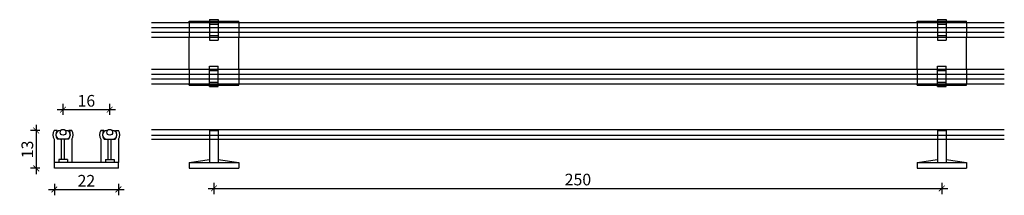
# Model space of a CAD drawing. Units: millimetres. Extents: x -1561 to -1223, y 2299 to 2359.
import ezdxf

# ---------------------------------------------------------------- set-up
doc = ezdxf.new("R2010")
doc.units = ezdxf.units.MM
for name, color, linetype in [('TONI', 4, 'Continuous'), ('TONI-BEMASSUNG', 7, 'Continuous'), ('TONI-BEMASSUNG @ 1', 7, 'Continuous'), ('TONI-Verdeckt', 3, 'Continuous')]:
    doc.layers.add(name, color=color, linetype=linetype)
doc.styles.add('GD', font='arial.ttf')
doc.dimstyles.new('GD1', dxfattribs={"dimtxt": 4, "dimasz": 2, "dimexe": 2, "dimexo": 5, "dimgap": 1, "dimtad": 1, "dimdec": 0, "dimzin": 0, "dimtxsty": 'GD', "dimblk": 'ARCHTICK', "dimcen": 1, "dimdle": 2, "dimadec": 0, "dimazin": 0, "dimtfac": 1, "dimtdec": 0, "dimtofl": 0, "dimtmove": 0, "dimatfit": 2, "dimfxl": 0, "dimtolj": 1, "dimtzin": 0, "dimarcsym": 0})

# ---------------------------------------------------------------- blocks, each defined once
blk = doc.blocks.new('_ArchTick')
at = {"color": 0, "linetype": 'ByBlock', "const_width": 0.15}
blk.add_lwpolyline([(-0.5, -0.5), (0.5, 0.5)], dxfattribs=at)
blk = doc.blocks.new('*D9')
at = {"layer": 'Defpoints', "color": 0, "transparency": 16777216}
for p in [(-1494.29, 2308.03), (-1244.29, 2308.03), (-1244.29, 2301.13)]:
    blk.add_point(p, dxfattribs=at)
at = {"layer": 'TONI-BEMASSUNG', "color": 0, "lineweight": -2, "transparency": 16777216}
for p, q in [((-1494.29, 2303.03), (-1494.29, 2299.13)), ((-1244.29, 2303.03), (-1244.29, 2299.13)), ((-1496.29, 2301.13), (-1242.29, 2301.13))]:
    blk.add_line(p, q, dxfattribs=at)
at = {"layer": 'TONI-BEMASSUNG', "color": 0, "lineweight": -2, "transparency": 16777216, "xscale": 2, "yscale": 2, "zscale": 2, "rotation": 180}
blk.add_blockref('_ArchTick', (-1494.29, 2301.13), dxfattribs=at)
at = {"layer": 'TONI-BEMASSUNG', "color": 0, "lineweight": -2, "transparency": 16777216, "xscale": 2, "yscale": 2, "zscale": 2}
blk.add_blockref('_ArchTick', (-1244.29, 2301.13), dxfattribs=at)
at = {"layer": 'TONI-BEMASSUNG', "color": 0, "transparency": 16777216, "insert": (-1369.29, 2304.17), "char_height": 4, "attachment_point": 5, "style": 'GD'}
blk.add_mtext('\\A1;250', dxfattribs=at)
blk = doc.blocks.new('*D10')
at = {"layer": 'Defpoints', "color": 0, "transparency": 16777216}
for p in [(-1549.1, 2308.03), (-1527.1, 2308.03), (-1527.1, 2300.75)]:
    blk.add_point(p, dxfattribs=at)
at = {"layer": 'TONI-BEMASSUNG', "color": 0, "lineweight": -2, "transparency": 16777216}
for p, q in [((-1551.1, 2300.75), (-1525.1, 2300.75)), ((-1549.1, 2302.75), (-1549.1, 2298.75)), ((-1527.1, 2302.75), (-1527.1, 2298.75))]:
    blk.add_line(p, q, dxfattribs=at)
at = {"layer": 'TONI-BEMASSUNG', "color": 0, "lineweight": -2, "transparency": 16777216, "xscale": 2, "yscale": 2, "zscale": 2, "rotation": 180}
blk.add_blockref('_ArchTick', (-1549.1, 2300.75), dxfattribs=at)
at = {"layer": 'TONI-BEMASSUNG', "color": 0, "lineweight": -2, "transparency": 16777216, "xscale": 2, "yscale": 2, "zscale": 2}
blk.add_blockref('_ArchTick', (-1527.1, 2300.75), dxfattribs=at)
at = {"layer": 'TONI-BEMASSUNG', "color": 0, "transparency": 16777216, "insert": (-1538.1, 2303.76), "char_height": 4, "attachment_point": 5, "style": 'GD'}
blk.add_mtext('\\A1;22', dxfattribs=at)
blk = doc.blocks.new('*D11')
at = {"layer": 'Defpoints', "color": 0, "transparency": 16777216}
for p in [(-1549.11, 2321.03), (-1555.33, 2308.03), (-1549.11, 2308.03)]:
    blk.add_point(p, dxfattribs=at)
at = {"layer": 'TONI-BEMASSUNG', "color": 0, "lineweight": -2, "transparency": 16777216}
for p, q in [((-1554.11, 2321.03), (-1557.33, 2321.03)), ((-1555.33, 2323.03), (-1555.33, 2306.03)), ((-1554.11, 2308.03), (-1557.33, 2308.03))]:
    blk.add_line(p, q, dxfattribs=at)
at = {"layer": 'TONI-BEMASSUNG', "color": 0, "lineweight": -2, "transparency": 16777216, "xscale": 2, "yscale": 2, "zscale": 2}
for p, rotation in [((-1555.33, 2321.03), 90), ((-1555.33, 2308.03), 270)]:
    blk.add_blockref('_ArchTick', p, dxfattribs=dict(at, rotation=rotation))
at = {"layer": 'TONI-BEMASSUNG', "color": 0, "transparency": 16777216, "insert": (-1558.38, 2314.53), "char_height": 4, "attachment_point": 5, "rotation": 90, "style": 'GD'}
blk.add_mtext('\\A1;13', dxfattribs=at)
blk = doc.blocks.new('*D12')
at = {"layer": 'Defpoints', "color": 0, "transparency": 16777216}
for p in [(-1530.09, 2328.21), (-1546.11, 2321.41), (-1530.09, 2321.41)]:
    blk.add_point(p, dxfattribs=at)
at = {"layer": 'TONI-BEMASSUNG', "color": 0, "lineweight": -2, "transparency": 16777216}
for p, q in [((-1546.11, 2326.41), (-1546.11, 2330.21)), ((-1530.09, 2326.41), (-1530.09, 2330.21)), ((-1548.11, 2328.21), (-1528.09, 2328.21))]:
    blk.add_line(p, q, dxfattribs=at)
at = {"layer": 'TONI-BEMASSUNG', "color": 0, "lineweight": -2, "transparency": 16777216, "xscale": 2, "yscale": 2, "zscale": 2, "rotation": 180}
blk.add_blockref('_ArchTick', (-1546.11, 2328.21), dxfattribs=at)
at = {"layer": 'TONI-BEMASSUNG', "color": 0, "lineweight": -2, "transparency": 16777216, "xscale": 2, "yscale": 2, "zscale": 2}
blk.add_blockref('_ArchTick', (-1530.09, 2328.21), dxfattribs=at)
at = {"layer": 'TONI-BEMASSUNG', "color": 0, "transparency": 16777216, "insert": (-1538.1, 2331.25), "char_height": 4, "attachment_point": 5, "style": 'GD'}
blk.add_mtext('\\A1;16', dxfattribs=at)

msp = doc.modelspace()

# ---------------------------------------------------------------- linework, layer by layer
at = {"layer": 'TONI'}
for p, q in [((-1515.73, 2358.14), (-1495.79, 2358.14)), ((-1502.79, 2358.63), (-1495.79, 2358.63)), ((-1502.79, 2358.14), (-1502.79, 2358.63)), ((-1495.79, 2359.14), (-1492.79, 2359.14)), ((-1495.79, 2359.14), (-1495.79, 2357.64)), ((-1495.79, 2357.64), (-1492.79, 2357.64)), ((-1492.79, 2359.14), (-1492.79, 2357.64)), ((-1492.79, 2358.63), (-1485.79, 2358.63)), ((-1492.79, 2358.14), (-1245.79, 2358.14)), ((-1485.79, 2358.14), (-1485.79, 2358.63)), ((-1252.79, 2358.14), (-1252.79, 2358.63)), ((-1252.79, 2358.63), (-1245.79, 2358.63)), ((-1245.79, 2359.14), (-1242.79, 2359.14)), ((-1245.79, 2359.14), (-1245.79, 2357.64)), ((-1245.79, 2357.64), (-1242.79, 2357.64)), ((-1242.79, 2359.14), (-1242.79, 2357.64)), ((-1242.79, 2358.63), (-1235.79, 2358.63)), ((-1242.79, 2358.14), (-1222.85, 2358.14)), ((-1235.79, 2358.14), (-1235.79, 2358.63)), ((-1515.73, 2356.42), (-1222.85, 2356.42)), ((-1515.73, 2354.85), (-1222.85, 2354.85)), ((-1495.79, 2353.64), (-1492.79, 2353.64)), ((-1495.79, 2353.64), (-1495.79, 2352.14)), ((-1492.79, 2353.64), (-1492.79, 2352.14)), ((-1245.79, 2353.64), (-1242.79, 2353.64)), ((-1245.79, 2353.64), (-1245.79, 2352.14)), ((-1242.79, 2353.64), (-1242.79, 2352.14)), ((-1515.73, 2353.14), (-1495.79, 2353.14)), ((-1502.79, 2342.12), (-1502.79, 2353.14)), ((-1495.79, 2352.14), (-1492.79, 2352.14)), ((-1492.79, 2353.14), (-1245.79, 2353.14)), ((-1485.79, 2342.12), (-1485.79, 2353.14)), ((-1252.79, 2342.12), (-1252.79, 2353.14)), ((-1245.79, 2352.14), (-1242.79, 2352.14)), ((-1242.79, 2353.14), (-1222.85, 2353.14)), ((-1235.79, 2342.12), (-1235.79, 2353.14)), ((-1515.73, 2342.12), (-1495.79, 2342.12)), ((-1515.73, 2340.4), (-1222.85, 2340.4)), ((-1495.79, 2343.12), (-1492.79, 2343.12)), ((-1495.79, 2341.62), (-1495.79, 2343.12)), ((-1495.79, 2341.62), (-1492.79, 2341.62)), ((-1495.79, 2341.62), (-1492.79, 2341.62)), ((-1492.79, 2341.62), (-1492.79, 2343.12)), ((-1492.79, 2342.12), (-1245.79, 2342.12)), ((-1245.79, 2343.12), (-1242.79, 2343.12)), ((-1245.79, 2341.62), (-1245.79, 2343.12)), ((-1245.79, 2341.62), (-1242.79, 2341.62)), ((-1245.79, 2341.62), (-1242.79, 2341.62)), ((-1242.79, 2341.62), (-1242.79, 2343.12)), ((-1242.79, 2342.12), (-1222.85, 2342.12)), ((-1515.73, 2338.83), (-1222.85, 2338.83)), ((-1515.73, 2337.12), (-1495.79, 2337.12)), ((-1502.79, 2336.63), (-1502.79, 2337.12)), ((-1502.79, 2336.63), (-1495.79, 2336.63)), ((-1495.79, 2337.62), (-1492.79, 2337.62)), ((-1495.79, 2336.12), (-1495.79, 2337.62)), ((-1495.79, 2337.62), (-1492.79, 2337.62)), ((-1492.79, 2336.12), (-1492.79, 2337.62)), ((-1492.79, 2337.12), (-1245.79, 2337.12)), ((-1492.79, 2336.63), (-1485.79, 2336.63)), ((-1485.79, 2336.63), (-1485.79, 2337.12)), ((-1252.79, 2336.63), (-1252.79, 2337.12)), ((-1252.79, 2336.63), (-1245.79, 2336.63)), ((-1245.79, 2337.62), (-1242.79, 2337.62)), ((-1245.79, 2336.12), (-1245.79, 2337.62)), ((-1245.79, 2337.62), (-1242.79, 2337.62)), ((-1242.79, 2336.12), (-1242.79, 2337.62)), ((-1242.79, 2337.12), (-1222.85, 2337.12)), ((-1242.79, 2336.63), (-1235.79, 2336.63)), ((-1235.79, 2336.63), (-1235.79, 2337.12)), ((-1495.79, 2336.12), (-1492.79, 2336.12)), ((-1245.79, 2336.12), (-1242.79, 2336.12)), ((-1548.11, 2321.03), (-1549.11, 2321.03)), ((-1547.11, 2321.03), (-1546.9, 2321.03)), ((-1545.33, 2321.03), (-1545.11, 2321.03)), ((-1543.11, 2321.03), (-1544.11, 2321.03)), ((-1544.11, 2321.03), (-1543.11, 2321.03)), ((-1533.09, 2321.03), (-1532.09, 2321.03)), ((-1532.09, 2321.03), (-1533.09, 2321.03)), ((-1530.88, 2321.03), (-1531.09, 2321.03)), ((-1529.09, 2321.03), (-1529.31, 2321.03)), ((-1528.09, 2321.03), (-1527.09, 2321.03)), ((-1515.73, 2321.41), (-1222.85, 2321.41)), ((-1495.79, 2321.03), (-1495.79, 2310.03)), ((-1495.79, 2321.03), (-1492.79, 2321.03)), ((-1492.79, 2321.03), (-1492.79, 2310.03)), ((-1245.79, 2321.03), (-1245.79, 2310.03)), ((-1245.79, 2321.03), (-1242.79, 2321.03)), ((-1242.79, 2321.03), (-1242.79, 2310.03)), ((-1549.11, 2318.03), (-1549.11, 2310.03)), ((-1544.24, 2318.03), (-1547.99, 2318.03)), ((-1546.62, 2311.03), (-1546.62, 2318.03)), ((-1545.61, 2311.03), (-1545.61, 2318.03)), ((-1543.11, 2318.03), (-1543.11, 2310.03)), ((-1533.09, 2318.03), (-1533.09, 2310.03)), ((-1531.97, 2318.03), (-1528.22, 2318.03)), ((-1530.6, 2311.03), (-1530.6, 2318.03)), ((-1529.59, 2311.03), (-1529.59, 2318.03)), ((-1527.09, 2318.03), (-1527.09, 2310.03)), ((-1515.73, 2318.03), (-1222.85, 2318.03)), ((-1549.1, 2308.03), (-1549.1, 2310.03)), ((-1527.1, 2310.03), (-1549.1, 2310.03)), ((-1544.61, 2311.03), (-1547.61, 2311.03)), ((-1547.61, 2311.03), (-1547.61, 2310.03)), ((-1544.61, 2311.03), (-1544.61, 2310.03)), ((-1531.59, 2311.03), (-1528.59, 2311.03)), ((-1531.59, 2311.03), (-1531.59, 2310.03)), ((-1528.59, 2311.03), (-1528.59, 2310.03)), ((-1527.1, 2308.03), (-1527.1, 2310.03)), ((-1502.79, 2310.03), (-1495.79, 2311.03)), ((-1502.79, 2310.03), (-1485.79, 2310.03)), ((-1502.79, 2310.03), (-1502.79, 2308.03)), ((-1492.79, 2311.03), (-1485.79, 2310.03)), ((-1485.79, 2310.03), (-1485.79, 2308.03)), ((-1252.79, 2310.03), (-1245.79, 2311.03)), ((-1252.79, 2310.03), (-1252.79, 2308.03)), ((-1252.79, 2310.03), (-1235.79, 2310.03)), ((-1242.79, 2311.03), (-1235.79, 2310.03)), ((-1235.79, 2310.03), (-1235.79, 2308.03)), ((-1527.1, 2308.03), (-1549.1, 2308.03)), ((-1502.79, 2308.03), (-1485.79, 2308.03)), ((-1495.79, 2308.03), (-1492.79, 2308.03)), ((-1252.79, 2308.03), (-1235.79, 2308.03)), ((-1245.79, 2308.03), (-1242.79, 2308.03))]:
    msp.add_line(p, q, dxfattribs=at)
for centre in [(-1546.11, 2320.41), (-1530.09, 2320.41)]:
    msp.add_circle(centre, 1, dxfattribs=at)
for centre, radius, start, end in [((-1547.11, 2319.53), 2.5, 143.1301, 216.8699), ((-1546.34, 2319.6), 2.28, 141.2741, 223.6595), ((-1547.11, 2319.53), 1.5, 90, 270), ((-1545.11, 2319.53), 1.5, 270, 90), ((-1545.89, 2319.6), 2.28, 316.3405, 38.7259), ((-1545.11, 2319.53), 2.5, 323.1301, 36.8699), ((-1531.09, 2319.53), 2.5, 143.1301, 216.8699), ((-1530.32, 2319.6), 2.28, 141.2741, 223.6595), ((-1531.09, 2319.53), 1.5, 90, 270), ((-1529.09, 2319.53), 1.5, 270, 90), ((-1529.87, 2319.6), 2.28, 316.3405, 38.7259), ((-1529.09, 2319.53), 2.5, 323.1301, 36.8699)]:
    msp.add_arc(centre, radius, start, end, dxfattribs=at)
at = {"layer": 'TONI-Verdeckt'}
for p, q in [((-1502.79, 2358.14), (-1502.79, 2353.14)), ((-1495.79, 2358.63), (-1492.79, 2358.63)), ((-1495.79, 2358.14), (-1492.79, 2358.14)), ((-1495.79, 2357.64), (-1495.79, 2353.64)), ((-1492.79, 2357.64), (-1492.79, 2353.64)), ((-1485.79, 2358.14), (-1485.79, 2353.14)), ((-1252.79, 2358.14), (-1252.79, 2353.14)), ((-1245.79, 2358.63), (-1242.79, 2358.63)), ((-1245.79, 2358.14), (-1242.79, 2358.14)), ((-1245.79, 2357.64), (-1245.79, 2353.64)), ((-1242.79, 2357.64), (-1242.79, 2353.64)), ((-1235.79, 2358.14), (-1235.79, 2353.14)), ((-1495.79, 2353.14), (-1492.79, 2353.14)), ((-1245.79, 2353.14), (-1242.79, 2353.14)), ((-1502.79, 2342.12), (-1502.79, 2337.12)), ((-1495.79, 2342.12), (-1492.79, 2342.12)), ((-1495.79, 2337.62), (-1495.79, 2341.62)), ((-1492.79, 2337.62), (-1492.79, 2341.62)), ((-1485.79, 2342.12), (-1485.79, 2337.12)), ((-1252.79, 2342.12), (-1252.79, 2337.12)), ((-1245.79, 2342.12), (-1242.79, 2342.12)), ((-1245.79, 2337.62), (-1245.79, 2341.62)), ((-1242.79, 2337.62), (-1242.79, 2341.62)), ((-1235.79, 2342.12), (-1235.79, 2337.12)), ((-1495.79, 2337.12), (-1492.79, 2337.12)), ((-1495.79, 2336.63), (-1492.79, 2336.63)), ((-1245.79, 2337.12), (-1242.79, 2337.12)), ((-1245.79, 2336.63), (-1242.79, 2336.63)), ((-1515.73, 2319.41), (-1222.85, 2319.41))]:
    msp.add_line(p, q, dxfattribs=at)

# ---------------------------------------------------------------- dimensions: what is measured, and where the dimension line sits
at = {"layer": 'TONI-BEMASSUNG @ 1'}
for base, p1, p2, picture, middle in [((-1530.09, 2328.21), (-1546.11, 2321.41), (-1530.09, 2321.41), '*D12', (-1538.1, 2331.25)), ((-1527.1, 2300.75), (-1549.1, 2308.03), (-1527.1, 2308.03), '*D10', (-1538.1, 2303.76)), ((-1244.29, 2301.13), (-1494.29, 2308.03), (-1244.29, 2308.03), '*D9', (-1369.29, 2304.17))]:
    dim = msp.add_linear_dim(base=base, p1=p1, p2=p2, dimstyle='GD1', override={"dimscale": 1, "dimtix": 0, "dimtofl": 0, "dimtmove": 0, "dimatfit": 2}, dxfattribs=at)
    dim.commit()
    dim.dimension.update_dxf_attribs({"geometry": picture, "text_midpoint": middle})
dim = msp.add_linear_dim(base=(-1555.33, 2308.03), p1=(-1549.11, 2321.03), p2=(-1549.11, 2308.03), angle=90, dimstyle='GD1', override={"dimscale": 1, "dimtix": 0, "dimtofl": 0, "dimtmove": 0, "dimatfit": 2}, dxfattribs=at)
dim.commit()
dim.dimension.update_dxf_attribs({"geometry": '*D11', "text_midpoint": (-1558.38, 2314.53)})

doc.saveas('drawing.dxf')
